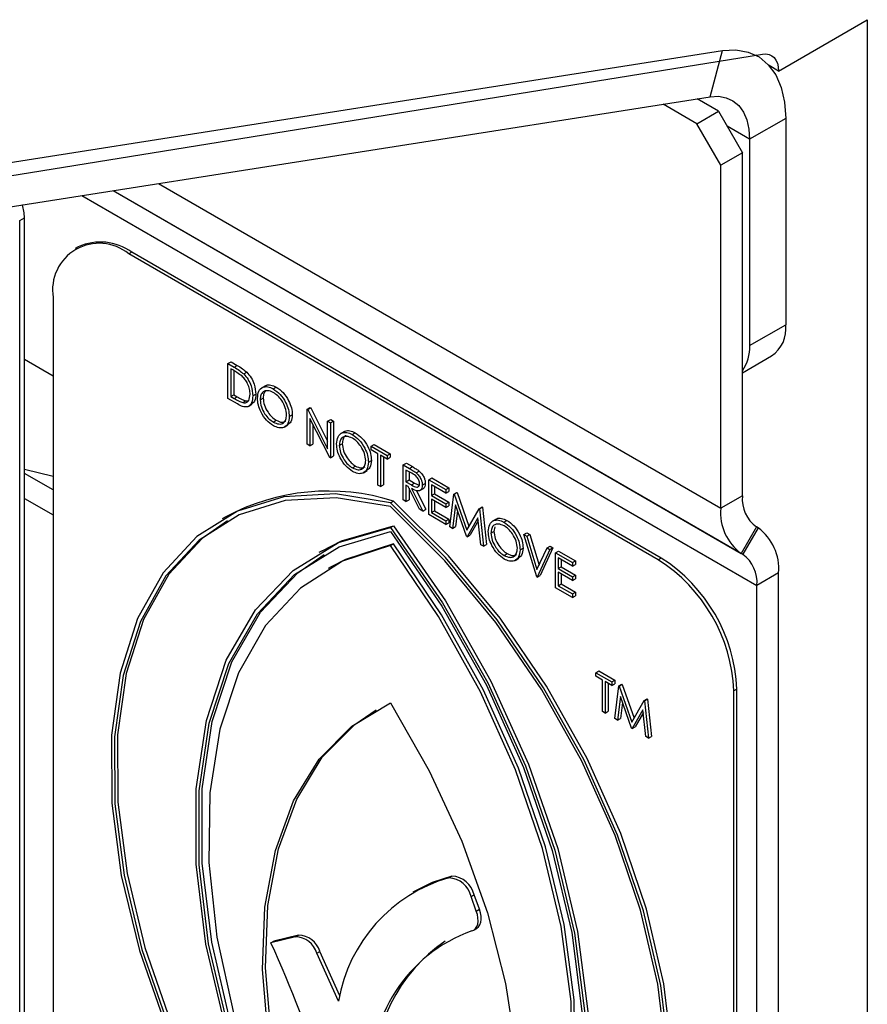
# Model space of a CAD drawing. Units: millimetres. Extents: x 5 to 415, y 5 to 292.
# Drawn here: x 343 to 346, y 211 to 214 of the extents above; entities that cross this region are included whole.
import ezdxf

# ---------------------------------------------------------------- set-up
doc = ezdxf.new("R2010")
doc.units = ezdxf.units.MM

msp = doc.modelspace()

# ---------------------------------------------------------------- linework, layer by layer
at = {"color": 7, "linetype": 'Continuous', "lineweight": 25}
for p, q in [((345.4341, 213.5374), (345.6958, 213.6885)), ((345.6958, 213.6885), (345.6958, 203.9229)), ((342.0149, 213.0868), (345.2693, 213.5977)), ((342.0389, 213.0462), (345.3874, 213.5873)), ((345.233, 213.4616), (345.2693, 213.5977)), ((345.3725, 213.5813), (345.3677, 213.5841)), ((345.4341, 213.5374), (345.4066, 213.5533)), ((341.9787, 212.9507), (345.233, 213.4616)), ((345.1937, 213.3825), (345.0944, 213.4399)), ((345.2574, 213.4193), (345.1945, 213.4556)), ((345.1937, 213.3825), (345.2574, 213.4193)), ((345.2574, 213.4193), (345.3281, 213.2968)), ((345.2644, 213.2601), (345.1937, 213.3825)), ((345.4554, 213.3982), (345.3493, 213.337)), ((345.4554, 213.3982), (345.4554, 212.7905)), ((345.3493, 213.337), (345.3493, 212.7293)), ((345.3281, 213.2968), (345.2644, 213.2601)), ((345.3281, 212.2874), (345.3281, 213.2968)), ((345.2644, 212.2507), (345.2644, 213.2601)), ((343.1997, 213.0972), (343.2138, 213.1054)), ((343.1997, 210.4843), (343.1997, 213.0972)), ((343.2138, 210.4925), (343.2138, 213.1054)), ((343.3724, 213.0202), (343.3635, 213.0151)), ((343.5299, 213.0046), (343.521, 212.9995)), ((345.0891, 212.1045), (343.5299, 213.0046)), ((345.0802, 212.0994), (343.521, 212.9995)), ((343.2982, 212.8708), (343.2982, 210.5302)), ((345.3493, 212.7293), (345.4554, 212.7905)), ((343.2982, 212.6395), (343.2138, 212.6883)), ((345.3281, 212.6494), (345.4139, 212.699)), ((343.8131, 212.6765), (343.822, 212.6817)), ((343.8131, 212.5736), (343.8131, 212.6765)), ((343.8131, 212.6765), (343.831, 212.6661)), ((343.8273, 212.6577), (343.821, 212.6614)), ((343.821, 212.6614), (343.821, 212.5796)), ((343.822, 212.6817), (343.84, 212.6713)), ((343.831, 212.6661), (343.84, 212.6713)), ((343.83, 212.6561), (343.83, 212.5847)), ((343.8593, 212.6461), (343.8682, 212.6513)), ((343.9236, 212.6114), (343.9125, 212.605)), ((343.9461, 212.6023), (343.955, 212.6075)), ((343.8407, 212.5577), (343.8131, 212.5736)), ((343.821, 212.5796), (343.83, 212.5847)), ((343.821, 212.5796), (343.8313, 212.5737)), ((343.83, 212.5847), (343.8402, 212.5788)), ((343.8313, 212.5737), (343.8402, 212.5788)), ((343.8862, 212.5816), (343.8951, 212.5867)), ((343.9079, 212.5699), (343.9168, 212.5751)), ((343.8567, 212.5616), (343.8657, 212.5667)), ((343.8657, 212.5667), (343.8739, 212.5671)), ((343.8726, 212.5503), (343.8838, 212.5568)), ((344.0461, 212.542), (344.055, 212.5471)), ((344.0461, 212.4391), (344.0461, 212.542)), ((344.0461, 212.542), (344.0478, 212.541)), ((344.0478, 212.541), (344.0567, 212.5462)), ((344.0478, 212.541), (344.1066, 212.4261)), ((344.055, 212.5471), (344.0567, 212.5462)), ((344.0567, 212.5462), (344.1066, 212.4486)), ((343.9935, 212.5209), (344.0024, 212.5261)), ((344.1128, 212.4006), (344.0541, 212.5153)), ((344.0541, 212.5153), (344.0541, 212.4345)), ((344.1066, 212.5071), (344.1155, 212.5122)), ((344.1155, 212.5122), (344.1235, 212.5076)), ((343.9465, 212.5045), (343.9554, 212.5097)), ((343.9787, 212.4897), (343.9898, 212.4961)), ((344.063, 212.4979), (344.063, 212.4397)), ((344.1066, 212.5071), (344.1146, 212.5024)), ((344.1066, 212.4261), (344.1066, 212.5071)), ((344.1146, 212.5024), (344.1235, 212.5076)), ((344.1146, 212.5024), (344.1146, 212.3996)), ((344.1235, 212.5076), (344.1235, 212.4047)), ((344.1566, 212.4769), (344.1455, 212.4705)), ((344.1791, 212.4678), (344.1881, 212.473)), ((344.0541, 212.4345), (344.0461, 212.4391)), ((344.0541, 212.4345), (344.063, 212.4397)), ((344.1409, 212.4354), (344.1498, 212.4406)), ((344.2345, 212.4332), (344.2435, 212.4383)), ((344.2345, 212.4332), (344.2814, 212.4062)), ((344.2345, 212.4227), (344.2345, 212.4332)), ((344.2435, 212.4383), (344.2903, 212.4113)), ((344.1146, 212.3996), (344.1128, 212.4006)), ((344.1146, 212.3996), (344.1235, 212.4047)), ((344.254, 212.4114), (344.2345, 212.4227)), ((344.254, 212.3191), (344.254, 212.4114)), ((344.2814, 212.3956), (344.262, 212.4068)), ((344.262, 212.4068), (344.262, 212.3145)), ((344.2709, 212.4017), (344.2709, 212.3196)), ((344.2814, 212.4062), (344.2903, 212.4113)), ((344.2814, 212.4062), (344.2814, 212.3956)), ((344.2814, 212.3956), (344.2903, 212.4008)), ((344.2903, 212.4113), (344.2903, 212.4008)), ((344.1795, 212.37), (344.1884, 212.3751)), ((344.2265, 212.3864), (344.2355, 212.3916)), ((344.3294, 212.3785), (344.3383, 212.3836)), ((344.3294, 212.3785), (344.3472, 212.3682)), ((344.3294, 212.2756), (344.3294, 212.3785)), ((344.3383, 212.3836), (344.3561, 212.3733)), ((344.3472, 212.3682), (344.3561, 212.3733)), ((343.2138, 212.3658), (343.2982, 212.3456)), ((343.2982, 212.3047), (343.2138, 212.3535)), ((344.2117, 212.3552), (344.2229, 212.3616)), ((344.3541, 212.3537), (344.3373, 212.3633)), ((344.3373, 212.3633), (344.3373, 212.329)), ((344.3463, 212.3582), (344.3463, 212.3342)), ((344.3674, 212.3551), (344.3763, 212.3603)), ((344.4047, 212.335), (344.4136, 212.3401)), ((344.4136, 212.3401), (344.4639, 212.3111)), ((344.262, 212.3145), (344.254, 212.3191)), ((344.262, 212.3145), (344.2709, 212.3196)), ((344.3373, 212.329), (344.3463, 212.3342)), ((344.3373, 212.329), (344.3537, 212.3195)), ((344.3438, 212.3147), (344.3373, 212.3185)), ((344.3373, 212.3185), (344.3373, 212.271)), ((344.3766, 212.2483), (344.3438, 212.3147)), ((344.3463, 212.3342), (344.3626, 212.3246)), ((344.3463, 212.3098), (344.3463, 212.2761)), ((344.3537, 212.3195), (344.3626, 212.3246)), ((344.3537, 212.309), (344.3865, 212.2426)), ((344.3626, 212.3246), (344.3761, 212.3191)), ((344.3778, 212.3027), (344.3889, 212.3091)), ((344.3853, 212.3187), (344.3942, 212.3238)), ((344.4047, 212.335), (344.455, 212.3059)), ((344.4047, 212.2321), (344.4047, 212.335)), ((344.455, 212.2954), (344.4127, 212.3198)), ((344.4127, 212.3198), (344.4127, 212.2881)), ((344.4216, 212.3146), (344.4216, 212.2933)), ((344.455, 212.3059), (344.4639, 212.3111)), ((344.4639, 212.3111), (344.4639, 212.3005)), ((343.2138, 212.28), (343.2982, 212.2313)), ((344.3677, 212.3039), (344.3954, 212.2478)), ((344.4127, 212.2881), (344.4216, 212.2933)), ((344.4127, 212.2881), (344.455, 212.2637)), ((344.4216, 212.2933), (344.4639, 212.2689)), ((344.455, 212.3059), (344.455, 212.2954)), ((344.455, 212.2954), (344.4639, 212.3005)), ((344.4664, 212.1965), (344.4782, 212.2926)), ((344.4782, 212.2926), (344.4871, 212.2977)), ((344.4782, 212.2926), (344.4793, 212.2919)), ((344.4793, 212.2919), (344.4882, 212.297)), ((344.4793, 212.2919), (344.5161, 212.1862)), ((344.4871, 212.2977), (344.4882, 212.297)), ((344.4882, 212.297), (344.5228, 212.1978)), ((345.3281, 212.2874), (345.2644, 212.2507)), ((344.2917, 212.2669), (344.3006, 212.272)), ((344.3373, 212.271), (344.3294, 212.2756)), ((344.3373, 212.271), (344.3463, 212.2761)), ((344.455, 212.2532), (344.4127, 212.2776)), ((344.4127, 212.2776), (344.4127, 212.238)), ((344.4216, 212.2724), (344.4216, 212.2431)), ((344.455, 212.2637), (344.4639, 212.2689)), ((344.455, 212.2637), (344.455, 212.2532)), ((344.455, 212.2532), (344.4639, 212.2583)), ((344.4639, 212.2689), (344.4639, 212.2583)), ((344.483, 212.2611), (344.4745, 212.1918)), ((344.5153, 212.1683), (344.483, 212.2611)), ((344.5528, 212.2495), (344.5617, 212.2546)), ((344.554, 212.2488), (344.5629, 212.254)), ((344.5617, 212.2546), (344.5629, 212.254)), ((344.5629, 212.254), (344.5747, 212.1442)), ((343.8052, 212.225), (343.7963, 212.2198)), ((344.3865, 212.2426), (344.3766, 212.2483)), ((344.3865, 212.2426), (344.3954, 212.2478)), ((344.455, 212.2031), (344.4047, 212.2321)), ((344.4127, 212.238), (344.4216, 212.2431)), ((344.4127, 212.238), (344.455, 212.2136)), ((344.4216, 212.2431), (344.4639, 212.2188)), ((344.4891, 212.2435), (344.4834, 212.197)), ((344.5161, 212.1862), (344.5528, 212.2495)), ((344.5492, 212.2227), (344.5171, 212.1672)), ((344.5578, 212.1437), (344.5492, 212.2227)), ((344.5528, 212.2495), (344.554, 212.2488)), ((344.554, 212.2488), (344.5658, 212.1391)), ((344.2917, 212.1945), (344.3006, 212.1996)), ((344.455, 212.2136), (344.4639, 212.2188)), ((344.455, 212.2136), (344.455, 212.2031)), ((344.455, 212.2031), (344.4639, 212.2082)), ((344.4639, 212.2188), (344.4639, 212.2082)), ((344.4745, 212.1918), (344.4664, 212.1965)), ((344.4745, 212.1918), (344.4834, 212.197)), ((344.5502, 212.2141), (344.526, 212.1724)), ((344.6032, 212.2191), (344.5921, 212.2126)), ((344.5985, 212.1959), (344.5964, 212.1827)), ((344.6258, 212.21), (344.6347, 212.2151)), ((345.3695, 212.1958), (345.3245, 212.1179)), ((345.3741, 212.1932), (345.3291, 212.1153)), ((345.3741, 212.1932), (345.3695, 212.1958)), ((344.5171, 212.1672), (344.5153, 212.1683)), ((344.5171, 212.1672), (344.526, 212.1724)), ((344.5875, 212.1776), (344.5964, 212.1827)), ((344.6846, 212.1734), (344.6935, 212.1785)), ((344.6846, 212.1734), (344.6932, 212.1685)), ((344.7223, 212.0488), (344.6846, 212.1734)), ((344.6932, 212.1685), (344.7021, 212.1736)), ((344.6932, 212.1685), (344.7229, 212.0702)), ((344.6935, 212.1785), (344.7021, 212.1736)), ((344.7021, 212.1736), (344.7292, 212.0839)), ((344.2917, 212.1411), (344.3006, 212.1462)), ((344.5658, 212.1391), (344.5578, 212.1437)), ((344.5658, 212.1391), (344.5747, 212.1442)), ((344.7526, 212.1342), (344.7615, 212.1393)), ((344.7615, 212.1393), (344.77, 212.1344)), ((344.09, 212.1258), (344.0811, 212.1207)), ((344.6262, 212.1122), (344.6351, 212.1173)), ((344.6732, 212.1286), (344.6821, 212.1337)), ((344.7229, 212.0702), (344.7526, 212.1342)), ((344.7611, 212.1292), (344.7234, 212.0481)), ((344.77, 212.1344), (344.7323, 212.0532)), ((344.7526, 212.1342), (344.7611, 212.1292)), ((344.7611, 212.1292), (344.77, 212.1344)), ((344.7771, 212.12), (344.786, 212.1251)), ((344.7771, 212.12), (344.8274, 212.091)), ((344.7771, 212.0171), (344.7771, 212.12)), ((344.786, 212.1251), (344.8363, 212.0961)), ((345.3291, 212.1153), (345.3245, 212.1179)), ((344.1174, 212.0784), (344.1085, 212.0733)), ((344.6583, 212.0973), (344.6695, 212.1038)), ((344.8274, 212.0804), (344.7851, 212.1048)), ((344.7851, 212.1048), (344.7851, 212.0732)), ((344.7851, 212.0732), (344.794, 212.0783)), ((344.794, 212.0997), (344.794, 212.0783)), ((344.794, 212.0783), (344.8363, 212.0539)), ((344.8274, 212.091), (344.8363, 212.0961)), ((344.8274, 212.091), (344.8274, 212.0804)), ((344.8274, 212.0804), (344.8363, 212.0856)), ((344.8363, 212.0961), (344.8363, 212.0856)), ((345.0891, 212.1045), (345.0802, 212.0994)), ((344.7234, 212.0481), (344.7223, 212.0488)), ((344.7234, 212.0481), (344.7323, 212.0532)), ((344.7851, 212.0732), (344.8274, 212.0488)), ((344.8274, 212.0382), (344.7851, 212.0626)), ((344.7851, 212.0626), (344.7851, 212.023)), ((344.794, 212.0575), (344.794, 212.0282)), ((344.8274, 212.0488), (344.8363, 212.0539)), ((344.8274, 212.0488), (344.8274, 212.0382)), ((344.8363, 212.0539), (344.8363, 212.0434)), ((345.4341, 212.0604), (345.3705, 212.0237)), ((345.4341, 203.633), (345.4341, 212.0604)), ((344.7851, 212.023), (344.794, 212.0282)), ((344.7851, 212.023), (344.8274, 211.9986)), ((344.794, 212.0282), (344.8363, 212.0038)), ((344.8274, 212.0382), (344.8363, 212.0434)), ((345.3705, 203.5963), (345.3705, 212.0237)), ((344.8274, 211.9881), (344.7771, 212.0171)), ((344.8274, 211.9986), (344.8363, 212.0038)), ((344.8274, 211.9986), (344.8274, 211.9881)), ((344.8274, 211.9881), (344.8363, 211.9932)), ((344.8363, 212.0038), (344.8363, 211.9932)), ((344.8964, 211.7671), (344.9053, 211.7722)), ((344.8964, 211.7671), (344.9433, 211.7401)), ((344.8964, 211.7565), (344.8964, 211.7671)), ((344.9053, 211.7722), (344.9522, 211.7452)), ((344.9159, 211.7453), (344.8964, 211.7565)), ((344.9159, 211.653), (344.9159, 211.7453)), ((344.9433, 211.7295), (344.9239, 211.7407)), ((344.9239, 211.7407), (344.9239, 211.6484)), ((344.9328, 211.7356), (344.9328, 211.6535)), ((344.9433, 211.7401), (344.9522, 211.7452)), ((344.9433, 211.7401), (344.9433, 211.7295)), ((344.9433, 211.7295), (344.9522, 211.7347)), ((344.9522, 211.7452), (344.9522, 211.7347)), ((344.9642, 211.728), (344.9731, 211.7331)), ((344.9653, 211.7273), (344.9742, 211.7325)), ((344.9731, 211.7331), (344.9742, 211.7325)), ((344.9742, 211.7325), (345.0088, 211.6332)), ((344.9524, 211.6319), (344.9642, 211.728)), ((344.9642, 211.728), (344.9653, 211.7273)), ((344.9653, 211.7273), (345.0021, 211.6217)), ((345.3118, 211.7187), (345.3029, 211.7136)), ((345.3029, 209.373), (345.3029, 211.7136)), ((345.3118, 209.3781), (345.3118, 211.7187)), ((344.969, 211.6965), (344.9605, 211.6273)), ((345.0013, 211.6037), (344.969, 211.6965)), ((344.9751, 211.679), (344.9694, 211.6324)), ((345.0021, 211.6217), (345.0388, 211.6849)), ((345.0388, 211.6849), (345.0477, 211.6901)), ((345.0388, 211.6849), (345.04, 211.6843)), ((345.04, 211.6843), (345.0489, 211.6894)), ((345.04, 211.6843), (345.0518, 211.5745)), ((345.0477, 211.6901), (345.0489, 211.6894)), ((345.0489, 211.6894), (345.0607, 211.5797)), ((344.9239, 211.6484), (344.9159, 211.653)), ((344.9239, 211.6484), (344.9328, 211.6535)), ((345.0352, 211.6581), (345.0031, 211.6027)), ((345.0362, 211.6495), (345.012, 211.6078)), ((345.0438, 211.5792), (345.0352, 211.6581)), ((344.9605, 211.6273), (344.9524, 211.6319)), ((344.9605, 211.6273), (344.9694, 211.6324)), ((345.0031, 211.6027), (345.0013, 211.6037)), ((345.0031, 211.6027), (345.012, 211.6078)), ((345.0518, 211.5745), (345.0438, 211.5792)), ((345.0518, 211.5745), (345.0607, 211.5797)), ((344.4637, 211.1635), (344.4726, 211.1686)), ((344.3668, 211.1263), (344.3579, 211.1212)), ((344.5288, 211.1083), (344.5377, 211.1134)), ((344.5444, 211.0656), (344.5288, 211.1083)), ((344.5534, 211.0708), (344.5377, 211.1134)), ((344.5444, 211.0656), (344.5534, 211.0708)), ((344.5367, 211.0094), (344.5456, 211.0146)), ((344.0123, 210.9899), (343.9397, 210.9721)), ((343.9397, 210.9721), (343.9486, 210.9772)), ((344.0212, 210.995), (343.9486, 210.9772)), ((344.0123, 210.9899), (344.0212, 210.995)), ((344.0744, 210.942), (344.0833, 210.9471)), ((344.1387, 210.8006), (344.0744, 210.942)), ((344.1428, 210.8164), (344.0833, 210.9471))]:
    msp.add_line(p, q, dxfattribs=at)
at = {"color": 8, "linetype": 'Continuous', "lineweight": 25}
for p, q in [((345.3493, 213.337), (345.2827, 213.3754)), ((343.4749, 213.1856), (345.3245, 212.1179)), ((343.4749, 213.1856), (345.3291, 212.1153)), ((343.6085, 213.2066), (345.2644, 212.2507)), ((343.3828, 213.1712), (345.3705, 212.0237))]:
    msp.add_line(p, q, dxfattribs=at)
at = {"color": 7, "linetype": 'Continuous', "lineweight": 25, "flags": 128}
for points in [[(345.2693, 213.5977), (345.3086, 213.5998), (345.3447, 213.5934), (345.3768, 213.5787), (345.4042, 213.556), (345.4262, 213.5258), (345.4423, 213.4888), (345.4521, 213.446), (345.4554, 213.3982)], [(345.3874, 213.5873), (345.3973, 213.5878), (345.4063, 213.5863), (345.4144, 213.5826), (345.4213, 213.577), (345.4268, 213.5694), (345.4309, 213.5602), (345.4333, 213.5494), (345.4341, 213.5374)], [(345.233, 213.4616), (345.2575, 213.463), (345.2801, 213.459), (345.3002, 213.4498), (345.3173, 213.4356), (345.3311, 213.4167), (345.3411, 213.3936), (345.3472, 213.3668), (345.3493, 213.337)], [(344.2917, 212.2669), (344.1293, 212.293), (343.9778, 212.2849), (343.8408, 212.2428), (343.7215, 212.1676), (343.6227, 212.0612), (343.5468, 211.926), (343.4956, 211.7653), (343.4702, 211.5828), (343.4713, 211.3828), (343.4989, 211.1702), (343.5522, 210.9498), (343.6301, 210.727), (343.7306, 210.5069)], [(344.2917, 212.2562), (344.1312, 212.2816), (343.9815, 212.2733), (343.846, 212.2314), (343.7281, 212.1569), (343.6304, 212.0516), (343.5553, 211.9179), (343.5045, 211.7591), (343.4792, 211.5787), (343.48, 211.3811), (343.5069, 211.1709), (343.5593, 210.953), (343.6358, 210.7326), (343.7348, 210.5148)], [(344.8527, 209.8592), (344.9532, 209.9631), (345.0311, 210.0961), (345.0844, 210.2548), (345.112, 210.4357), (345.1131, 210.6344), (345.0877, 210.8461), (345.0365, 211.0661), (344.9606, 211.2889), (344.8618, 211.5093), (344.7425, 211.7223), (344.6055, 211.9226), (344.454, 212.1055), (344.2917, 212.2669)], [(344.8485, 209.8719), (344.9475, 209.9754), (345.0241, 210.1074), (345.0764, 210.2648), (345.1033, 210.444), (345.1041, 210.6407), (345.0788, 210.8502), (345.028, 211.0678), (344.9529, 211.2882), (344.8552, 211.5063), (344.7373, 211.7169), (344.6019, 211.9151), (344.4521, 212.0963), (344.2917, 212.2562)], [(344.8616, 209.8644), (344.9621, 209.9683), (345.04, 210.1012), (345.0934, 210.26), (345.1209, 210.4408), (345.122, 210.6395), (345.0966, 210.8513), (345.0454, 211.0712), (344.9695, 211.294), (344.8707, 211.5145), (344.7514, 211.7274), (344.6144, 211.9277), (344.4629, 212.1107), (344.3006, 212.272)], [(343.8115, 212.2141), (343.737, 212.1621), (343.6394, 212.0567), (343.5642, 211.9231), (343.5134, 211.7642), (343.4881, 211.5838), (343.4889, 211.3862), (343.5158, 211.176), (343.5682, 210.9582), (343.6447, 210.7377), (343.7437, 210.52)], [(343.8907, 210.4763), (343.8058, 210.7238), (343.7481, 210.9682), (343.7192, 211.2037), (343.7196, 211.4249), (343.7495, 211.6263), (343.808, 211.8034), (343.8938, 211.9519), (344.0048, 212.0682), (344.1385, 212.1497), (344.2917, 212.1945)], [(344.09, 212.1258), (344.1474, 212.1549), (344.3006, 212.1996)], [(344.2917, 212.1945), (344.4448, 211.9729), (344.5785, 211.737), (344.6896, 211.4925), (344.7753, 211.245), (344.8338, 211.0003), (344.8637, 210.7644), (344.8641, 210.5428), (344.8352, 210.3406), (344.7776, 210.1628), (344.6926, 210.0134)], [(344.3006, 212.1996), (344.4537, 211.978), (344.5874, 211.7422), (344.6985, 211.4976), (344.7842, 211.2501), (344.8427, 211.0055), (344.8726, 210.7696), (344.873, 210.5479), (344.8441, 210.3458), (344.7865, 210.1679), (344.7015, 210.0185)], [(343.8958, 210.4836), (343.8125, 210.728), (343.7561, 210.9692), (343.7279, 211.2016), (343.7286, 211.4198), (343.7581, 211.6186), (343.8157, 211.7936), (343.9001, 211.9404), (344.0094, 212.0558), (344.1409, 212.1371), (344.2917, 212.1822)], [(344.2917, 212.1822), (344.4424, 211.963), (344.5739, 211.7299), (344.6832, 211.4884), (344.7676, 211.244), (344.8252, 211.0026), (344.8547, 210.7697), (344.8554, 210.5507), (344.8272, 210.3509), (344.7708, 210.1748), (344.6875, 210.0266)], [(344.2917, 212.1411), (344.1503, 212.0951), (344.0268, 212.0161), (343.924, 211.9057), (343.844, 211.7664), (343.7888, 211.6012), (343.7594, 211.4138), (343.7565, 211.2083), (343.7802, 210.9892), (343.83, 210.7614), (343.9047, 210.5299)], [(344.3006, 212.1462), (344.1592, 212.1003), (344.1174, 212.0784)], [(344.6786, 210.0832), (344.7534, 210.2284), (344.8031, 210.3987), (344.8268, 210.5904), (344.824, 210.7992), (344.7946, 211.0205), (344.7393, 211.2495), (344.6593, 211.4812), (344.5565, 211.7103), (344.433, 211.9319), (344.2917, 212.1411)], [(344.6875, 210.0883), (344.7623, 210.2335), (344.812, 210.4038), (344.8357, 210.5955), (344.8329, 210.8043), (344.8035, 211.0257), (344.7482, 211.2547), (344.6682, 211.4863), (344.5654, 211.7155), (344.4419, 211.9371), (344.3006, 212.1462)], [(343.9047, 210.4888), (343.8214, 210.7331), (343.7651, 210.9743), (343.7368, 211.2067), (343.7375, 211.4249), (343.767, 211.6238), (343.8246, 211.7987), (343.909, 211.9456), (344.0183, 212.061), (344.0963, 212.1149)], [(343.9715, 210.4913), (343.9315, 210.6966), (343.9148, 210.8932), (343.922, 211.0769), (343.9527, 211.2437), (344.0065, 211.3901), (344.082, 211.5129), (344.1777, 211.6096), (344.2917, 211.6781)], [(344.2917, 211.6781), (344.4056, 211.4781), (344.5013, 211.2708), (344.5769, 211.0608), (344.6306, 210.8523), (344.6613, 210.65), (344.6685, 210.4581), (344.6518, 210.2808), (344.6118, 210.1217)], [(343.9804, 210.4965), (343.9404, 210.7018), (343.9237, 210.8984), (343.9309, 211.082), (343.9616, 211.2488), (344.0154, 211.3952), (344.0909, 211.5181), (344.1867, 211.6148), (344.2495, 211.6574)], [(344.4726, 211.1686), (344.4146, 211.1498), (344.3668, 211.1263)], [(344.5312, 211.0072), (344.5373, 211.0098), (344.5423, 211.0141), (344.5461, 211.02), (344.5486, 211.0274), (344.5497, 211.0359), (344.5493, 211.0453), (344.5476, 211.0553), (344.5444, 211.0656)], [(344.5456, 211.0146), (344.5462, 211.0149), (344.5512, 211.0192), (344.555, 211.0252), (344.5575, 211.0325), (344.5586, 211.041), (344.5583, 211.0504), (344.5565, 211.0605), (344.5534, 211.0708)]]:
    msp.add_lwpolyline(points, dxfattribs=at)
at = {"color": 7, "linetype": 'Continuous', "lineweight": 25}
for centre, radius, start, end in [((343.0858, 213.103), 0.128, 1.0678, 18.4862), ((343.4376, 212.8758), 0.1584, 54.3801, 114.3096), ((343.434, 212.8929), 0.1376, 50.7965, 189.2142), ((345.3602, 212.7784), 0.0959, 304.0596, 7.2526), ((345.231, 212.7234), 0.1185, 325.0544, 2.8622), ((344.1086, 211.6616), 0.6399, 72.5409, 118.3047), ((345.4282, 212.2776), 0.1006, 174.38, 234.3006), ((345.4096, 212.2364), 0.1459, 174.38, 234.3007), ((345.289, 212.0747), 0.1459, 354.38, 54.3007), ((345.2704, 212.0335), 0.1006, 354.3794, 54.3012), ((344.8193, 211.6916), 0.4841, 2.6059, 57.3944), ((344.8282, 211.6967), 0.4841, 2.6059, 57.3944), ((344.59, 210.7234), 0.4579, 106.0128, 170.2846), ((344.4594, 211.0923), 0.0713, 12.9453, 86.4877), ((344.4683, 211.0975), 0.0713, 12.9453, 86.4877), ((344.6809, 210.5872), 0.4459, 109.6086, 184.8755), ((344.0096, 210.9222), 0.0677, 16.9767, 87.7583), ((344.0185, 210.9274), 0.0677, 16.9767, 87.7583), ((344.7166, 210.5854), 0.4721, 123.9409, 183.7654), ((340.7113, 209.499), 3.5486, 17.5099, 24.5255)]:
    msp.add_arc(centre, radius, start, end, dxfattribs=at)
for points, knots in [([(343.8547, 212.6391), (343.8496, 212.643), (343.8406, 212.6501), (343.8314, 212.6554), (343.8273, 212.6577)], [0, 0, 0, 0, 0.559605, 1, 1, 1, 1]), ([(343.831, 212.6661), (343.8364, 212.663), (343.846, 212.6575), (343.8552, 212.6496), (343.8593, 212.6461)], [0, 0, 0, 0, 0.560449, 1, 1, 1, 1]), ([(343.84, 212.6713), (343.8453, 212.6682), (343.8549, 212.6627), (343.8641, 212.6547), (343.8682, 212.6513)], [0, 0, 0, 0, 0.560449, 1, 1, 1, 1]), ([(343.8782, 212.5862), (343.8779, 212.5912), (343.8773, 212.6012), (343.8718, 212.6165), (343.8639, 212.6297), (343.8578, 212.6359), (343.8547, 212.6391)], [0, 0, 0, 0, 0.280219, 0.559801, 0.779817, 1, 1, 1, 1]), ([(343.8593, 212.6461), (343.8638, 212.641), (343.8729, 212.6306), (343.8839, 212.6069), (343.8853, 212.5912), (343.8862, 212.5816)], [0, 0, 0, 0, 0.280311, 0.560735, 1, 1, 1, 1]), ([(343.8682, 212.6513), (343.8728, 212.6461), (343.8818, 212.6358), (343.8929, 212.6121), (343.8942, 212.5963), (343.8951, 212.5867)], [0, 0, 0, 0, 0.280311, 0.560735, 1, 1, 1, 1]), ([(343.8999, 212.5745), (343.9007, 212.582), (343.9023, 212.5969), (343.9145, 212.6079), (343.9299, 212.6098), (343.9407, 212.6048), (343.9461, 212.6023)], [0, 0, 0, 0, 0.27972, 0.559337, 0.77967, 1, 1, 1, 1]), ([(343.923, 212.61), (343.9238, 212.6107), (343.9275, 212.6148), (343.9391, 212.6146), (343.9497, 212.6098), (343.955, 212.6075)], [0, 0, 0, 0, 0.103073, 0.551539, 1, 1, 1, 1]), ([(343.9461, 212.6023), (343.9531, 212.5975), (343.9671, 212.5877), (343.9827, 212.5641), (343.9922, 212.5407), (343.9931, 212.5275), (343.9935, 212.5209)], [0, 0, 0, 0, 0.279757, 0.559365, 0.77956, 1, 1, 1, 1]), ([(343.955, 212.6075), (343.962, 212.6026), (343.976, 212.5929), (343.9916, 212.5692), (344.0011, 212.5459), (344.002, 212.5327), (344.0024, 212.5261)], [0, 0, 0, 0, 0.279757, 0.559365, 0.77956, 1, 1, 1, 1]), ([(343.8313, 212.5737), (343.8361, 212.5709), (343.8446, 212.5659), (343.853, 212.5629), (343.8567, 212.5616)], [0, 0, 0, 0, 0.560426, 1, 1, 1, 1]), ([(343.8402, 212.5788), (343.845, 212.576), (343.8536, 212.5711), (343.862, 212.5681), (343.8657, 212.5667)], [0, 0, 0, 0, 0.560426, 1, 1, 1, 1]), ([(343.8862, 212.5816), (343.8855, 212.5742), (343.8842, 212.5596), (343.8727, 212.5478), (343.8564, 212.5491), (343.8459, 212.5548), (343.8407, 212.5577)], [0, 0, 0, 0, 0.28013, 0.559249, 0.77883, 1, 1, 1, 1]), ([(343.8567, 212.5616), (343.8603, 212.5613), (343.8674, 212.5608), (343.8764, 212.5687), (343.8775, 212.5796), (343.8782, 212.5862)], [0, 0, 0, 0, 0.280482, 0.56103, 1, 1, 1, 1]), ([(343.8951, 212.5867), (343.8946, 212.5791), (343.8938, 212.5654), (343.8856, 212.5596), (343.882, 212.5571)], [0, 0, 0, 0, 0.559185, 1, 1, 1, 1]), ([(343.9468, 212.4938), (343.9399, 212.4986), (343.9261, 212.5084), (343.9108, 212.5318), (343.9013, 212.5549), (343.9003, 212.568), (343.8999, 212.5745)], [0, 0, 0, 0, 0.279663, 0.559359, 0.779635, 1, 1, 1, 1]), ([(343.9465, 212.5916), (343.9409, 212.594), (343.9296, 212.5988), (343.9168, 212.5947), (343.9091, 212.5846), (343.9083, 212.5748), (343.9079, 212.5699)], [0, 0, 0, 0, 0.279614, 0.559377, 0.779678, 1, 1, 1, 1]), ([(343.9079, 212.5699), (343.9085, 212.5631), (343.9099, 212.5493), (343.9207, 212.5291), (343.9333, 212.5134), (343.9421, 212.5075), (343.9465, 212.5045)], [0, 0, 0, 0, 0.279455, 0.559059, 0.779487, 1, 1, 1, 1]), ([(343.9242, 212.5962), (343.9222, 212.594), (343.9176, 212.589), (343.9171, 212.5801), (343.9168, 212.5751)], [0, 0, 0, 0, 0.439262, 1, 1, 1, 1]), ([(343.9168, 212.5751), (343.9175, 212.5682), (343.9188, 212.5544), (343.9296, 212.5343), (343.9422, 212.5185), (343.951, 212.5126), (343.9554, 212.5097)], [0, 0, 0, 0, 0.279455, 0.559059, 0.779487, 1, 1, 1, 1]), ([(343.9855, 212.5256), (343.9848, 212.5325), (343.9835, 212.5464), (343.9726, 212.5668), (343.9598, 212.5824), (343.9509, 212.5885), (343.9465, 212.5916)], [0, 0, 0, 0, 0.279462, 0.558883, 0.779521, 1, 1, 1, 1]), ([(343.9465, 212.5045), (343.9522, 212.502), (343.9635, 212.4969), (343.9766, 212.5006), (343.9843, 212.5109), (343.9851, 212.5207), (343.9855, 212.5256)], [0, 0, 0, 0, 0.279835, 0.559412, 0.779651, 1, 1, 1, 1]), ([(343.9935, 212.5209), (343.9927, 212.5134), (343.9912, 212.4983), (343.9785, 212.488), (343.9631, 212.486), (343.9523, 212.4912), (343.9468, 212.4938)], [0, 0, 0, 0, 0.279639, 0.559331, 0.779599, 1, 1, 1, 1]), ([(344.0024, 212.5261), (344.0018, 212.5183), (344.0007, 212.5044), (343.992, 212.4988), (343.9882, 212.4963)], [0, 0, 0, 0, 0.556187, 1, 1, 1, 1]), ([(343.9554, 212.5097), (343.9612, 212.5069), (343.9719, 212.5019), (343.9799, 212.5054), (343.9836, 212.507)], [0, 0, 0, 0, 0.538392, 1, 1, 1, 1]), ([(344.1329, 212.44), (344.1337, 212.4475), (344.1354, 212.4624), (344.1475, 212.4734), (344.1629, 212.4753), (344.1737, 212.4703), (344.1791, 212.4678)], [0, 0, 0, 0, 0.279719, 0.559358, 0.779694, 1, 1, 1, 1]), ([(344.1795, 212.457), (344.1739, 212.4595), (344.1627, 212.4643), (344.1498, 212.4602), (344.1421, 212.4501), (344.1413, 212.4403), (344.1409, 212.4354)], [0, 0, 0, 0, 0.279645, 0.559376, 0.779675, 1, 1, 1, 1]), ([(344.1609, 212.4643), (344.1601, 212.4641), (344.1557, 212.4631), (344.1512, 212.4549), (344.1503, 212.4453), (344.1498, 212.4406)], [0, 0, 0, 0, 0.0971394, 0.5485432, 1, 1, 1, 1]), ([(344.1561, 212.4755), (344.1568, 212.4762), (344.1606, 212.4803), (344.1721, 212.48), (344.1827, 212.4753), (344.1881, 212.473)], [0, 0, 0, 0, 0.103111, 0.551587, 1, 1, 1, 1]), ([(344.1791, 212.4678), (344.1861, 212.4629), (344.2001, 212.4532), (344.2157, 212.4296), (344.2252, 212.4062), (344.2261, 212.393), (344.2265, 212.3864)], [0, 0, 0, 0, 0.279777, 0.559377, 0.779566, 1, 1, 1, 1]), ([(344.2186, 212.3911), (344.2179, 212.398), (344.2165, 212.4118), (344.2057, 212.4323), (344.1928, 212.4479), (344.184, 212.454), (344.1795, 212.457)], [0, 0, 0, 0, 0.2794739, 0.5588769, 0.7795181, 1, 1, 1, 1]), ([(344.1881, 212.473), (344.195, 212.4681), (344.209, 212.4583), (344.2246, 212.4347), (344.2341, 212.4113), (344.235, 212.3982), (344.2355, 212.3916)], [0, 0, 0, 0, 0.279777, 0.559377, 0.779566, 1, 1, 1, 1]), ([(344.1799, 212.3593), (344.173, 212.3641), (344.1591, 212.3739), (344.1438, 212.3973), (344.1343, 212.4204), (344.1334, 212.4335), (344.1329, 212.44)], [0, 0, 0, 0, 0.279663, 0.559359, 0.779635, 1, 1, 1, 1]), ([(344.1409, 212.4354), (344.1416, 212.4285), (344.1429, 212.4148), (344.1537, 212.3946), (344.1663, 212.3789), (344.1751, 212.373), (344.1795, 212.37)], [0, 0, 0, 0, 0.279448, 0.559069, 0.779492, 1, 1, 1, 1]), ([(344.1498, 212.4406), (344.1505, 212.4337), (344.1518, 212.4199), (344.1626, 212.3997), (344.1752, 212.384), (344.184, 212.3781), (344.1884, 212.3751)], [0, 0, 0, 0, 0.279448, 0.559069, 0.779492, 1, 1, 1, 1]), ([(344.1795, 212.37), (344.1852, 212.3675), (344.1965, 212.3624), (344.2096, 212.3661), (344.2173, 212.3763), (344.2181, 212.3862), (344.2186, 212.3911)], [0, 0, 0, 0, 0.279838, 0.55939, 0.779648, 1, 1, 1, 1]), ([(344.2265, 212.3864), (344.2258, 212.3789), (344.2242, 212.3638), (344.2115, 212.3535), (344.1961, 212.3515), (344.1853, 212.3567), (344.1799, 212.3593)], [0, 0, 0, 0, 0.279648, 0.559326, 0.779597, 1, 1, 1, 1]), ([(344.1884, 212.3751), (344.1942, 212.3724), (344.2049, 212.3674), (344.2129, 212.3709), (344.2166, 212.3725)], [0, 0, 0, 0, 0.538421, 1, 1, 1, 1]), ([(344.2355, 212.3916), (344.2348, 212.3838), (344.2337, 212.3699), (344.225, 212.3643), (344.2212, 212.3618)], [0, 0, 0, 0, 0.556212, 1, 1, 1, 1]), ([(344.3472, 212.3682), (344.351, 212.366), (344.3577, 212.3621), (344.3644, 212.3573), (344.3674, 212.3551)], [0, 0, 0, 0, 0.5602767, 1, 1, 1, 1]), ([(344.3561, 212.3733), (344.3599, 212.3712), (344.3666, 212.3673), (344.3733, 212.3624), (344.3763, 212.3603)], [0, 0, 0, 0, 0.5602767, 1, 1, 1, 1]), ([(344.3773, 212.3233), (344.3772, 212.3248), (344.377, 212.328), (344.3753, 212.3331), (344.3728, 212.338), (344.3662, 212.3469), (344.3594, 212.3507), (344.3541, 212.3537)], [0, 0, 0, 0, 0.125336, 0.250678, 0.37596, 0.501327, 1, 1, 1, 1]), ([(344.3674, 212.3551), (344.3702, 212.3524), (344.3758, 212.3471), (344.3816, 212.3367), (344.3849, 212.3269), (344.3852, 212.3214), (344.3853, 212.3187)], [0, 0, 0, 0, 0.279775, 0.559571, 0.779709, 1, 1, 1, 1]), ([(344.3763, 212.3603), (344.3791, 212.3576), (344.3847, 212.3522), (344.3905, 212.3419), (344.3938, 212.332), (344.3941, 212.3265), (344.3942, 212.3238)], [0, 0, 0, 0, 0.279775, 0.559571, 0.779709, 1, 1, 1, 1]), ([(344.3537, 212.3195), (344.3591, 212.3163), (344.366, 212.3124), (344.3727, 212.3135), (344.3763, 212.3162), (344.3769, 212.3205), (344.3773, 212.3233)], [0, 0, 0, 0, 0.499867, 0.625528, 0.751247, 1, 1, 1, 1]), ([(344.3853, 212.3187), (344.3851, 212.3155), (344.3846, 212.3093), (344.3802, 212.3032), (344.3702, 212.3003), (344.3605, 212.3054), (344.3537, 212.309)], [0, 0, 0, 0, 0.18716, 0.374009, 0.560916, 1, 1, 1, 1]), ([(344.3942, 212.3238), (344.394, 212.3207), (344.3934, 212.3147), (344.3906, 212.3095), (344.388, 212.3088), (344.3877, 212.3087)], [0, 0, 0, 0, 0.465117, 0.929463, 1, 1, 1, 1]), ([(344.6027, 212.2176), (344.6034, 212.2184), (344.6072, 212.2225), (344.6188, 212.2222), (344.6294, 212.2175), (344.6347, 212.2151)], [0, 0, 0, 0, 0.103074, 0.551594, 1, 1, 1, 1]), ([(344.5795, 212.1822), (344.5803, 212.1896), (344.582, 212.2046), (344.5942, 212.2156), (344.6096, 212.2175), (344.6204, 212.2125), (344.6258, 212.21)], [0, 0, 0, 0, 0.279717, 0.559336, 0.779696, 1, 1, 1, 1]), ([(344.6262, 212.1992), (344.6205, 212.2016), (344.6093, 212.2064), (344.5964, 212.2024), (344.5887, 212.1923), (344.5879, 212.1825), (344.5875, 212.1776)], [0, 0, 0, 0, 0.279645, 0.559376, 0.779675, 1, 1, 1, 1]), ([(344.6258, 212.21), (344.6327, 212.2051), (344.6467, 212.1954), (344.6623, 212.1718), (344.6718, 212.1484), (344.6727, 212.1352), (344.6732, 212.1286)], [0, 0, 0, 0, 0.27978, 0.559382, 0.77956, 1, 1, 1, 1]), ([(344.6652, 212.1332), (344.6645, 212.1402), (344.6631, 212.154), (344.6523, 212.1744), (344.6394, 212.19), (344.6306, 212.1962), (344.6262, 212.1992)], [0, 0, 0, 0, 0.279468, 0.558874, 0.779516, 1, 1, 1, 1]), ([(344.6347, 212.2151), (344.6417, 212.2103), (344.6556, 212.2005), (344.6712, 212.1769), (344.6807, 212.1535), (344.6816, 212.1403), (344.6821, 212.1337)], [0, 0, 0, 0, 0.27978, 0.559382, 0.77956, 1, 1, 1, 1]), ([(344.6265, 212.1014), (344.6196, 212.1063), (344.6058, 212.116), (344.5904, 212.1394), (344.5809, 212.1626), (344.58, 212.1756), (344.5795, 212.1822)], [0, 0, 0, 0, 0.279663, 0.559359, 0.779635, 1, 1, 1, 1]), ([(344.5875, 212.1776), (344.5882, 212.1707), (344.5895, 212.157), (344.6003, 212.1368), (344.6129, 212.121), (344.6217, 212.1151), (344.6262, 212.1122)], [0, 0, 0, 0, 0.279448, 0.559069, 0.779492, 1, 1, 1, 1]), ([(344.5964, 212.1827), (344.5971, 212.1759), (344.5985, 212.1621), (344.6092, 212.1419), (344.6218, 212.1262), (344.6307, 212.1203), (344.6351, 212.1173)], [0, 0, 0, 0, 0.279448, 0.559069, 0.779492, 1, 1, 1, 1]), ([(344.6262, 212.1122), (344.6318, 212.1096), (344.6431, 212.1046), (344.6562, 212.1083), (344.6639, 212.1185), (344.6648, 212.1283), (344.6652, 212.1332)], [0, 0, 0, 0, 0.279839, 0.559393, 0.779653, 1, 1, 1, 1]), ([(344.6732, 212.1286), (344.6724, 212.1211), (344.6708, 212.106), (344.6581, 212.0956), (344.6428, 212.0936), (344.6319, 212.0988), (344.6265, 212.1014)], [0, 0, 0, 0, 0.279648, 0.559326, 0.779597, 1, 1, 1, 1]), ([(344.6351, 212.1173), (344.6408, 212.1146), (344.6515, 212.1096), (344.6595, 212.1131), (344.6633, 212.1147)], [0, 0, 0, 0, 0.538421, 1, 1, 1, 1]), ([(344.6821, 212.1337), (344.6814, 212.126), (344.6803, 212.112), (344.6717, 212.1064), (344.6678, 212.1039)], [0, 0, 0, 0, 0.556212, 1, 1, 1, 1])]:
    msp.add_open_spline(points, degree=3, knots=knots, dxfattribs=at)

doc.saveas('drawing.dxf')
